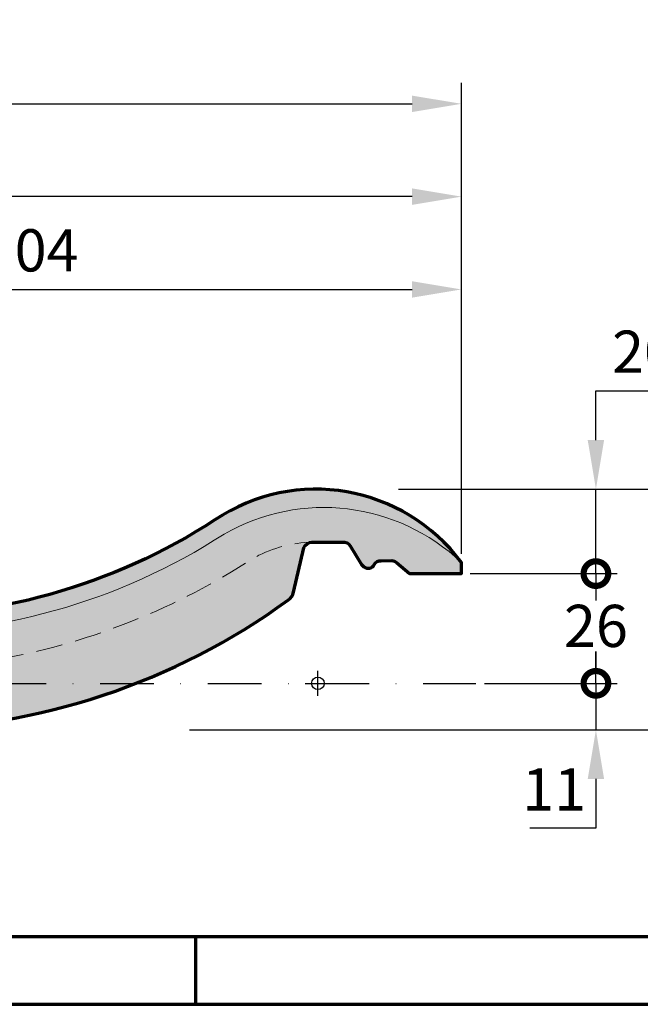
# Model space of a CAD drawing. Units: millimetres. Extents: x -488 to 1375, y -18 to 972.
# Drawn here: x 360 to 507, y 0 to 233 of the extents above; entities that cross this region are included whole.
import ezdxf
from ezdxf.enums import TextEntityAlignment as Align

# ---------------------------------------------------------------- set-up
doc = ezdxf.new("R2010")
doc.units = ezdxf.units.MM
doc.header["$PDMODE"] = 34
doc.header["$PDSIZE"] = 3
doc.linetypes.add('STRICHPUNKT', pattern=[25.4, 12.7, -6.35, 0, -6.35])
doc.linetypes.add('VERDECKT', pattern=[9.524999999999999, 6.35, -3.175])
doc.layers.add('Basispunkt', color=191, linetype='Continuous', plot=False)
for name, color, linetype, lineweight in [('BEMASSUNG', 170, 'Continuous', 25), ('CREATON_Linie 0.20 (rot)', 10, 'Continuous', 20), ('CREATON_Linie 0.70', 4, 'Continuous', 70), ('CREATON_Linie 0.70 - Funktion', 4, 'Continuous', 70), ('CREATON_PAPIER', 4, 'Continuous', 70), ('CREATON_PAPIER-Dateiname', 251, 'Continuous', 70)]:
    doc.layers.add(name, color=color, linetype=linetype, lineweight=lineweight)
doc.layers.add('CREATON_Mittellinie', color=2, linetype='STRICHPUNKT')
doc.layers.add('CREATON_Schraffur grau_VA', color=254, linetype='Continuous', lineweight=30, transparency=0.4)
doc.styles.add('ARIAL', font='arial.ttf')
doc.dimstyles.new('CREATON M1-1', dxfattribs={"dimscale": 3.33333, "dimtxt": 3, "dimasz": 3.5, "dimexe": 1.5, "dimexo": 0.625, "dimgap": 1.25, "dimtad": 1, "dimtih": 1, "dimtoh": 1, "dimdec": 1, "dimdsep": 46, "dimtxsty": 'ARIAL', "dimcen": 2.5, "dimclrd": 256, "dimclre": 256, "dimclrt": 256, "dimadec": 0, "dimazin": 0, "dimtfac": 1, "dimtdec": 1, "dimtmove": 0, "dimatfit": 3, "dimfxl": 1.25, "dimtvp": 1, "dimtolj": 1, "dimtzin": 0, "dimlwd": -1, "dimlwe": -1, "dimarcsym": 0})

# ---------------------------------------------------------------- blocks, each defined once
blk = doc.blocks.new('CREATON_DS-VER_Fläche-GrE - VA')
at = {"layer": 'CREATON_Schraffur grau_VA'}
h = blk.add_hatch(color=256, dxfattribs=at)
h.dxf.hatch_style = 1
edge = h.paths.add_edge_path()
edge.add_arc((-285.3571886483247, -10.40636834598725), 26.96460302968017, 5.115830004722909, 59.103903414731406, ccw=False)
edge.add_arc((-255.5000000000077, -8.001948570459405), 3, 180, 270)
edge.add_line((-255.5000000000077, -11.0019485704594), (-246.5000000000077, -11.0019485704594))
edge.add_arc((-246.5000000000077, -8.001948570459414), 2.999999999999991, 270, 347.3626342189932)
edge.add_arc((-220.2721301638883, -11.84938209040098), 23.51804782357011, 125.71937507718869, 172.2016493391211, ccw=False)
edge.add_arc((-187.3437764286932, -57.27516567457147), 79.62299229808704, 106.5945195369199, 125.87321216050259, ccw=False)
edge.add_arc((-203.0923884748026, -0.2576306980047498), 20.51710904068756, 53.58877265080838, 109.92330818059301, ccw=False)
edge.add_arc((-101.4518588202772, 149.4177817887724), 160.4245347718803, 236.1060005897256, 306.0877212029955)
edge.add_arc((-8.669867149815515, 22.23982596298277), 3.00000000000002, 304.7915902708081, 347.2367236164307)
edge.add_line((-5.743993684623376, 21.57705566666235), (-3.354810919397835, 32.12436971359227))
edge.add_arc((-1.272216315401119, 31.18445586041318), 2.28487162352597, 93.19216522444782, 155.7094541381237, ccw=False)
edge.add_arc((-0.6337640215127077, 3.546473979741695), 29.9291042524821, 90.00600440543627, 91.4659751761294, ccw=False)
edge.add_line((-0.6369004912051537, 33.47557806787805), (5.909692272508153, 33.46504453165326))
edge.add_arc((6.07199787359972, 31.59258018911468), 1.879485520621039, 31.98461119759793, 94.95402762718447, ccw=False)
edge.add_line((7.666159437993599, 32.58812764093875), (10.33641087097993, 28.19827641925366))
edge.add_arc((12.10996544424742, 29.41432287581483), 2.150410381502335, 214.4366765093833, 256.7265945325078)
edge.add_line((11.61623552229338, 27.32135952853895), (12.19821339871368, 27.33452644881999))
edge.add_arc((12.13162836741285, 28.65545032251748), 1.32260101561179, 272.8857188350765, 339.7777423106318)
edge.add_arc((14.94411995938742, 27.20153198882826), 1.860873907897535, 88.84283189237198, 147.6131879444656, ccw=False)
edge.add_line((14.98170034611684, 29.06202638968711), (17.52028257629325, 29.08836023024918))
edge.add_arc((17.5191053564619, 27.46947597529164), 1.618884682982692, 46.2065968657696, 89.95833567730352, ccw=False)
edge.add_line((18.63947080017869, 28.63805155663897), (21.70999660970728, 26.0046675004391))
edge.add_line((21.70999660970728, 26.0046675004391), (33.99999999999244, 26.0046675004391))
edge.add_line((33.99999999999244, 26.0046675004391), (33.99999999999244, 28.63805155663903))
edge.add_arc((-0.4730457085221458, 3.101488515438383), 42.9011297331265, 36.52990024002294, 123.852066130524)
edge.add_arc((-101.68289975931, 157.8614337882399), 142.0190695598536, 268.2543675758427, 302.9820244192885, ccw=False)
edge.add_arc((-99.5312805079608, 158.2500564400137), 142.4891077948804, 237.0124223541821, 267.39431723848065, ccw=False)
edge.add_arc((-200.1494082258245, 5.84044359093253), 40.15760783860804, 54.99050507931338, 108.1488223579101)
edge.add_arc((-201.1307231897037, 1.490751737954628), 44.04467399729088, 105.1719514066278, 152.8110631044938)
edge.add_arc((-248.7996677603841, 25.07793545126091), 9.169662976249002, 270.01991585263266, 337.81790812823533, ccw=False)
edge.add_line((-248.7964804112564, 15.90827302896872), (-253.1836982488862, 15.89247272463143))
edge.add_arc((-253.2429533049008, 24.83218602669979), 8.939909679904003, 198.1012118208229, 270.3797677611258, ccw=False)
edge.add_arc((-265.2738046925379, 21.54302674086021), 3.570224917539775, 8.237990688015394, 83.19874996573081)
edge.add_line((-264.850998550228, 25.08812771655144), (-276.600000000001, 25.08812764093881))
edge.add_arc((-278.5999996441786, 25.08812736804243), 1.999999644177611, -149.9449762725505, 7.817906691798271e-06, ccw=False)
edge.add_line((-280.3310890000011, 24.0864646409388), (-282.0689108129858, 27.08979137024079))
edge.add_arc((-283.800000000001, 26.08812764093858), 2.000000000000127, 30.05505100000623, 143.1301023541573)
edge.add_line((-285.4000000000012, 27.28812764093863), (-285.7000000074185, 26.88812763104869))
edge.add_arc((-287.3000000000011, 28.08812764093931), 2.000000000000482, 270.00000000000324, 323.1301019999846, ccw=False)
edge.add_line((-287.300000000001, 26.08812764093881), (-289.300000000001, 26.08812764093881))
edge.add_arc((-289.3000003455841, 28.08812636457503), 1.999998723636254, 209.4002250161936, 270.0000099002309, ccw=False)
edge.add_line((-291.0424230000012, 27.10631264093871), (-293.5575768844876, 31.56994314627781))
edge.add_arc((-295.300000000001, 30.58812764093891), 1.999999999999889, 29.40026299999934, 90)
edge.add_line((-295.300000000001, 32.58812764093881), (-298.5000000000011, 32.58812764093881))
edge.add_line((-298.5000000000011, 32.58812764093881), (-300.0000000000011, 31.08812764093881))
edge.add_line((-300.0000000000011, 31.08812764093881), (-300, 19.85834911326799))
edge.add_arc((-302.8638467428766, -52.09738163066213), 72.01269891525837, 64.19083665342691, 87.72082401497119, ccw=False)
edge.add_line((-271.5113120261259, 12.73198958250483), (-271.5113289697629, 12.73195454720906))
blk.add_lwpolyline([(-271.5113289697629, 12.73195454720906, -0.2400237207550758), (-258.5000000000077, -8.001948570459405, 0.414213562373095), (-255.5000000000077, -11.0019485704594), (-246.5000000000077, -11.0019485704594, 0.3509918694224949), (-243.5726771269678, -8.658287504987442, -0.2056446634278501), (-234.0023378626695, 7.244595231782597, -0.08431813866060091), (-210.0838403135397, 19.03152077566259, -0.2508789956491038), (-190.9139126991243, 16.25407700194805, 0.3152111031183293), (-6.958088043798227, 19.77612705844862, 0.1873487492714559), (-5.743993684623376, 21.57705566666235), (-3.354810919397835, 32.12436971359227, -0.2797567602980581), (-1.399449334763698, 33.4657822497705, -0.00637041040570875), (-0.6369004912051537, 33.47557806787805), (5.909692272508153, 33.46504453165326, -0.281885113367577), (7.666159437993599, 32.58812764093875), (10.33641087097993, 28.19827641925366, 0.1866478121598271), (11.61623552229338, 27.32135952853895), (12.19821339871368, 27.33452644881999, 0.3004520997275816), (13.37270268777883, 28.19827641925366), (13.37270268777883, 28.19827641925366, -0.2622068452192739), (14.98170034611684, 29.06202638968711), (17.52028257629325, 29.08836023024918, -0.1932563726064899), (18.63947080017869, 28.63805155663897), (21.70999660970728, 26.0046675004391), (33.99999999999244, 26.0046675004391), (33.99999999999244, 28.63805155663903, 0.4005899209593592), (-24.37114243819116, 38.72995894398659, -0.1526984707236453), (-106.0091301159912, 15.90827302896884, -0.1333480833890162), (-177.1104996333791, 38.73181264405008, 0.2361979528418307), (-212.6579513643715, 44.00023677525868, 0.2109112945633161), (-240.3086640492252, 21.61591652076999, -0.3047671279959746), (-248.7964804112564, 15.90827302896872), (-253.1836982488862, 15.89247272463143, -0.3262639736648206), (-261.7404193499326, 22.05458708186049, 0.3392633204709765), (-264.850998550228, 25.08812771655144), (-276.600000000001, 25.08812764093881, -0.7669456655211321), (-280.3310890000011, 24.0864646409388), (-282.0689108129858, 27.08979137024079, 0.5377414752474688), (-285.4000000000012, 27.28812764093863), (-285.7000000074185, 26.88812763104869, -0.2360679758682893), (-287.300000000001, 26.08812764093881), (-289.300000000001, 26.08812764093881, -0.2707561185333388), (-291.0424230000012, 27.10631264093871), (-293.5575768844876, 31.56994314627781, 0.2707558942831454), (-295.300000000001, 32.58812764093881), (-298.5000000000011, 32.58812764093881), (-300.0000000000011, 31.08812764093881), (-300, 19.85834911326799), (-300, 19.85834911326799), (-300, 19.85834911326799, -0.1030312070118922), (-271.5113120261259, 12.73198958250483)], format="xyb", close=True)
at = {"layer": 'Basispunkt'}
for p in [(-300, 0), (0, 0)]:
    blk.add_point(p, dxfattribs=at)
at = {"layer": 'CREATON_Linie 0.20 (rot)'}
blk.add_lwpolyline([(33.99999999999244, 28.63805155663903, 0.3319491279666355), (-22.16736441022374, 35.3916484807055, -0.1528059542552944), (-106.1609880084218, 11.9110470098606, -0.1335269013374867), (-179.3494873531126, 35.41637800219814, 0.2374534082422106), (-211.5104886508832, 40.16679580298553, 0.2105802717437399), (-236.6795737538418, 19.9259121418645, -0.3005841826171947), (-248.7879949984504, 11.90827764801438), (-253.2429533049007, 11.8922763467958, -0.4200190867779804), (-266.1803315702159, 25.0881277079963)], format="xyb", dxfattribs=at)
at = {"layer": 'CREATON_Linie 0.20 (rot)', "color": 1, "linetype": 'VERDECKT', "flags": 128}
blk.add_lwpolyline([(-271.5113120261259, 12.73198958250482, -0.06478737925750434), (-255.9649074447693, 2.549835112481389), (-255.9649074447693, 2.549835112481389, 0.5401152126559882), (-246.2811783586183, 2.669833299611867, -0.1447761244128703), (-241.8916042945987, 5.543710945300688, 0.1596273859664846), (-231.1198302681528, 14.02545160900132), (-228.898630482609, 17.22496505707085, -0.4261261469537125), (-183.2555013285389, 27.75981797390358), (-180.1854482419205, 26.00654983099258, 0.1000404242360654), (-121.3399452053648, 4.938561571967796), (-120.4927424250861, 4.937595050839889, 0.2527892308738961), (-81.43318919881972, 4.936239367505834), (-80.12060612337132, 4.937595050839889, 0.0984156551020997), (-20.42767324730835, 26.44185442414016), (-14.7176050397054, 29.95474358473888, -0.1166129297253227), (-1.39944933476478, 33.46578224977044, -0.1166129297253227)], format="xyb", dxfattribs=at)
blk = doc.blocks.new('CREATON_DS-VER__GrE - Gitter - VA_neu')
at = {"layer": 'CREATON_Linie 0.70'}
blk.add_blockref('CREATON_DS-VER_Fläche-GrE - VA', (0, 0), dxfattribs=at)
blk = doc.blocks.new('_DotSmall')
at = {"color": 0, "linetype": 'ByBlock', "const_width": 0.5}
blk.add_lwpolyline([(-0.0625, 0, 1), (0.0625, 0, 1)], format="xyb", close=True, dxfattribs=at)
blk = doc.blocks.new('*D46')
at = {"layer": 'BEMASSUNG', "transparency": 16777216}
for p, q in [((496.6460030817549, 76.07142857142871), (496.6460030817549, 87.73808357142872)), ((470.2947883600386, 76.0714285714287), (501.6459980817549, 76.07142857142871)), ((496.6460030817549, 76.07142857142871), (496.6460030817549, 65.07073191696992)), ((400.4089245372504, 65.07073191696989), (501.6459980817549, 65.07073191696992)), ((496.6460030817549, 53.40407691696992), (496.6460030817549, 41.73742191696991)), ((496.6460030817549, 41.73742191696991), (481.0264188832556, 41.73742191696991))]:
    blk.add_line(p, q, dxfattribs=at)
blk.add_solid([(494.7015605817549, 53.40407691696991), (498.5904455817549, 53.40407691696992), (496.6460030817549, 65.07073191696992)], dxfattribs=at)
at = {"layer": 'Defpoints', "color": 0, "transparency": 16777216}
for p in [(468.2114571100386, 76.0714285714287), (398.3255932872504, 65.07073191696989), (496.6460030817549, 65.07073191696992)]:
    blk.add_point(p, dxfattribs=at)
at = {"layer": 'BEMASSUNG', "transparency": 16777216, "xscale": 11.666655, "yscale": 11.666655, "zscale": 11.666655, "rotation": 270}
blk.add_blockref('_DotSmall', (496.6460030817549, 76.07142857142871), dxfattribs=at)
at = {"layer": 'BEMASSUNG', "transparency": 16777216, "insert": (486.7528797325051, 50.92454324370919), "char_height": 9.99999, "attachment_point": 5, "style": 'ARIAL'}
blk.add_mtext('\\A1;11', dxfattribs=at)
blk = doc.blocks.new('*D49')
at = {"layer": 'BEMASSUNG', "transparency": 16777216}
for p, q in [((260.7285008059772, 138.6722606821737), (260.7285008059772, 174.4216010664592)), ((464.7857142857068, 106.7928113780675), (464.7857142857068, 174.4216010664592)), ((272.3951558059772, 169.4216060664592), (453.1190592857068, 169.4216060664592))]:
    blk.add_line(p, q, dxfattribs=at)
for points in [[(272.3951558059772, 171.3660485664592), (272.3951558059772, 167.4771635664592), (260.7285008059772, 169.4216060664592)], [(453.1190592857068, 171.3660485664592), (453.1190592857068, 167.4771635664592), (464.7857142857068, 169.4216060664592)]]:
    blk.add_solid(points, dxfattribs=at)
at = {"layer": 'Defpoints', "color": 0, "transparency": 16777216}
for p in [(464.7857142857068, 169.4216060664592), (260.7285008059772, 136.5889294321737), (464.7857142857068, 104.7094801280675)]:
    blk.add_point(p, dxfattribs=at)
at = {"layer": 'BEMASSUNG', "transparency": 16777216, "insert": (362.757107545842, 178.6939933379462), "char_height": 9.99999, "attachment_point": 5, "style": 'ARIAL'}
blk.add_mtext('\\A1;204', dxfattribs=at)
blk = doc.blocks.new('*D50')
at = {"layer": 'BEMASSUNG', "transparency": 16777216}
for p, q in [((449.8975242049671, 122.0707319169701), (527.7857092857105, 122.0707319169702)), ((522.7857142857105, 110.4040769169702), (522.7857142857105, 102.8226553617177)), ((522.7857142857105, 76.73738691696991), (522.7857142857105, 84.3188084722224)), ((400.4089245372504, 65.07073191696989), (527.7857092857105, 65.0707319169699))]:
    blk.add_line(p, q, dxfattribs=at)
for points in [[(520.8412717857104, 110.4040769169702), (524.7301567857105, 110.4040769169702), (522.7857142857105, 122.0707319169702)], [(520.8412717857104, 76.73738691696991), (524.7301567857105, 76.73738691696991), (522.7857142857105, 65.0707319169699)]]:
    blk.add_solid(points, dxfattribs=at)
at = {"layer": 'Defpoints', "color": 0, "transparency": 16777216}
for p in [(447.8141929549671, 122.0707319169701), (398.3255932872504, 65.07073191696989), (522.7857142857105, 65.0707319169699)]:
    blk.add_point(p, dxfattribs=at)
at = {"layer": 'BEMASSUNG', "transparency": 16777216, "insert": (522.7857142857104, 93.57073191696986), "char_height": 9.99999, "attachment_point": 5, "style": 'ARIAL'}
blk.add_mtext('\\A1;57', dxfattribs=at)
blk = doc.blocks.new('*D51')
at = {"layer": 'BEMASSUNG', "transparency": 16777216}
for p, q in [((164.7857142857066, 108.9864202968819), (164.7857142857066, 218.4216010664592)), ((464.7857142857068, 106.7928113780675), (464.7857142857068, 218.4216010664592)), ((176.4523692857066, 213.4216060664592), (453.1190592857068, 213.4216060664592))]:
    blk.add_line(p, q, dxfattribs=at)
for points in [[(176.4523692857066, 215.3660485664592), (176.4523692857066, 211.4771635664592), (164.7857142857066, 213.4216060664592)], [(453.1190592857068, 215.3660485664592), (453.1190592857068, 211.4771635664592), (464.7857142857068, 213.4216060664592)]]:
    blk.add_solid(points, dxfattribs=at)
at = {"layer": 'Defpoints', "color": 0, "transparency": 16777216}
for p in [(464.7857142857068, 213.4216060664592), (164.7857142857066, 106.9030890468819), (464.7857142857068, 104.7094801280675)]:
    blk.add_point(p, dxfattribs=at)
at = {"layer": 'BEMASSUNG', "transparency": 16777216, "insert": (314.7857142857067, 222.6974039757361), "char_height": 9.99999, "attachment_point": 5, "style": 'ARIAL'}
blk.add_mtext('\\A1;300', dxfattribs=at)
blk = doc.blocks.new('*D52')
at = {"layer": 'BEMASSUNG', "transparency": 16777216}
for p, q in [((496.6460030817506, 133.7373869169702), (496.6460030817506, 145.4040419169702)), ((496.6460030817506, 145.4040419169702), (515.2737698109457, 145.4040419169702)), ((449.8975242049671, 122.0707319169701), (501.6459980817506, 122.0707319169702)), ((496.6460030817506, 102.0760960718677), (496.6460030817506, 122.0707319169702)), ((470.2947883600386, 102.0760960718677), (501.6459980817506, 102.0760960718677)), ((496.6460030817506, 102.0760960718677), (496.6460030817506, 78.74278607186766))]:
    blk.add_line(p, q, dxfattribs=at)
blk.add_solid([(494.7015605817506, 133.7373869169702), (498.5904455817505, 133.7373869169702), (496.6460030817506, 122.0707319169702)], dxfattribs=at)
at = {"layer": 'Defpoints', "color": 0, "transparency": 16777216}
for p in [(447.8141929549671, 122.0707319169701), (468.2114571100386, 102.0760960718677), (496.6460030817506, 102.0760960718677)]:
    blk.add_point(p, dxfattribs=at)
at = {"layer": 'BEMASSUNG', "transparency": 16777216, "xscale": 11.666655, "yscale": 11.666655, "zscale": 11.666655, "rotation": 90}
blk.add_blockref('_DotSmall', (496.6460030817506, 102.0760960718677), dxfattribs=at)
at = {"layer": 'BEMASSUNG', "transparency": 16777216, "insert": (508.0432176963481, 154.676429188457), "char_height": 9.99999, "attachment_point": 5, "style": 'ARIAL', "bg_fill": 3, "box_fill_scale": 1.1, "bg_fill_color": 256, "bg_fill_true_color": 13158600, "bg_fill_transparency": 0}
blk.add_mtext('\\A1;20', dxfattribs=at)
blk = doc.blocks.new('*D54')
at = {"layer": 'BEMASSUNG', "transparency": 16777216}
for p, q in [((229.7857142857068, 165.1703939054504), (229.7857142857068, 196.4216010664592)), ((464.7857142857068, 106.7928113780678), (464.7857142857068, 196.4216010664592)), ((453.1190592857068, 191.4216060664592), (241.4523692857068, 191.4216060664592))]:
    blk.add_line(p, q, dxfattribs=at)
for points in [[(241.4523692857068, 193.3660485664592), (241.4523692857068, 189.4771635664592), (229.7857142857068, 191.4216060664592)], [(453.1190592857068, 193.3660485664592), (453.1190592857068, 189.4771635664592), (464.7857142857068, 191.4216060664592)]]:
    blk.add_solid(points, dxfattribs=at)
at = {"layer": 'Defpoints', "color": 0, "transparency": 16777216}
for p in [(229.7857142857068, 191.4216060664592), (229.7857142857068, 163.0870626554504), (464.7857142857068, 104.7094801280678)]:
    blk.add_point(p, dxfattribs=at)
at = {"layer": 'BEMASSUNG', "transparency": 16777216, "insert": (347.2857142857068, 200.6974039757361), "char_height": 9.99999, "attachment_point": 5, "style": 'ARIAL'}
blk.add_mtext('\\A1;235', dxfattribs=at)
blk = doc.blocks.new('*D56')
at = {"layer": 'BEMASSUNG', "transparency": 16777216}
for p, q in [((466.8690455357071, 102.0760960718677), (501.6459980817507, 102.0760960718677)), ((496.6460030817507, 102.0760960718677), (496.6460030817507, 98.9593870545931)), ((496.6460030817507, 76.07142857142871), (496.6460030817507, 80.41461251161898)), ((470.2947883600386, 76.0714285714287), (501.6459980817507, 76.07142857142871))]:
    blk.add_line(p, q, dxfattribs=at)
at = {"layer": 'Defpoints', "color": 0, "transparency": 16777216}
for p in [(464.7857142857071, 102.0760960718677), (468.2114571100386, 76.0714285714287), (496.6460030817507, 76.07142857142871)]:
    blk.add_point(p, dxfattribs=at)
at = {"layer": 'BEMASSUNG', "transparency": 16777216, "xscale": 11.666655, "yscale": 11.666655, "zscale": 11.666655, "rotation": 270}
blk.add_blockref('_DotSmall', (496.6460030817507, 76.07142857142871), dxfattribs=at)
at = {"layer": 'BEMASSUNG', "transparency": 16777216, "insert": (496.6460030817506, 89.68699978310588), "char_height": 9.99999, "attachment_point": 5, "style": 'ARIAL', "bg_fill": 3, "box_fill_scale": 1.1, "bg_fill_color": 256, "bg_fill_true_color": 13158600, "bg_fill_transparency": 0}
blk.add_mtext('\\A1;26', dxfattribs=at)
blk = doc.blocks.new('_None')
blk = doc.blocks.new('CREATON_DIN-A3')
blk.add_lwpolyline([(13.00000000000002, 292), (13, 5), (415, 5), (415, 292)], close=True)
at = {"layer": 'CREATON_PAPIER', "color": 2}
blk.add_line((125, 5), (125, 0), dxfattribs=at)
blk.add_lwpolyline([(0, 0), (420, 0), (420, 297), (1.819345455539301e-14, 297)], close=True, dxfattribs=at)
blk = doc.blocks.new('CREATON_DIN-A3 _PRODZ - Ziegel')
at = {"xscale": 0.9642857142857143, "yscale": 0.9642857142857143, "zscale": 0.9642857142857143}
blk.add_blockref('CREATON_DIN-A3', (0, 0), dxfattribs=at)
at = {"layer": 'CREATON_PAPIER', "color": 7, "style": 'ARIAL'}
for tag, p in [('MAßSTAB', (300.8122207974225, 34.35967567334455)), ('PRODUKT-ZEILE1', (357.0277605399565, 16.85225008114139)), ('DATUM', (300.812220797422, 14.49895844328648)), ('PRODUKT-ZEILE2', (357.0277605399565, 12.50146228869289))]:
    blk.add_attdef(tag, text='', height=2.75, dxfattribs=at).set_placement(p, align=Align.MIDDLE_CENTER)
at = {"layer": 'CREATON_PAPIER-Dateiname', "style": 'ARIAL'}
blk.add_attdef('DATEINAME', (11.95048673936435, 32.53955229369603), '', height=2, rotation=90, dxfattribs=at)

msp = doc.modelspace()

# ---------------------------------------------------------------- linework, layer by layer
at = {"layer": 'CREATON_Mittellinie', "linetype": 'STRICHPUNKT'}
msp.add_line((124.2114571100384, 76.07142857142867), (468.2114571100384, 76.07142857142867), dxfattribs=at)

# ---------------------------------------------------------------- block references
at = {"layer": 'CREATON_Linie 0.70 - Funktion'}
msp.add_blockref('CREATON_DS-VER__GrE - Gitter - VA_neu', (430.7857142857143, 76.07142857142867), dxfattribs=at)

# ---------------------------------------------------------------- dimensions: what is measured, and where the dimension line sits
at = {"layer": 'BEMASSUNG'}
dim = msp.add_linear_dim(base=(464.7857142857068, 213.4216060664592), p1=(164.7857142857066, 106.9030890468819), p2=(464.7857142857068, 104.7094801280675), dimstyle='CREATON M1-1', dxfattribs=at)
dim.commit()
dim.dimension.update_dxf_attribs({"geometry": '*D51', "text_midpoint": (314.7857142857067, 222.6974039757361)})
dim = msp.add_linear_dim(base=(464.7857142857068, 169.4216060664592), p1=(260.7285008059772, 136.5889294321737), p2=(464.7857142857068, 104.7094801280675), dimstyle='CREATON M1-1', override={"dimdec": 0}, dxfattribs=at)
dim.commit()
dim.dimension.update_dxf_attribs({"geometry": '*D49', "text_midpoint": (362.757107545842, 178.6939933379462)})
dim = msp.add_linear_dim(base=(522.7857142857105, 65.0707319169699), p1=(447.8141929549669, 122.0707319169701), p2=(398.3255932872502, 65.07073191696986), angle=90, dimstyle='CREATON M1-1', dxfattribs=at)
dim.commit()
dim.dimension.update_dxf_attribs({"geometry": '*D50', "text_midpoint": (522.7857142857104, 93.57073191696986)})
dim = msp.add_linear_dim(base=(496.6460030817549, 65.07073191696992), p1=(468.2114571100384, 76.07142857142867), p2=(398.3255932872502, 65.07073191696986), angle=90, dimstyle='CREATON M1-1', override={"dimblk1": 'DotSmall', "dimsah": 1}, dxfattribs=at)
dim.commit()
dim.dimension.update_dxf_attribs({"geometry": '*D46', "text_midpoint": (486.7528797325051, 50.92454324370919)})

# ---------------------------------------------------------------- next in the draw order: dimensions: what is measured, and where the dimension line sits
dim = msp.add_linear_dim(base=(496.6460030817506, 102.0760960718677), p1=(447.8141929549669, 122.0707319169701), p2=(468.2114571100384, 102.0760960718676), angle=90, dimstyle='CREATON M1-1', override={"dimblk2": 'DotSmall', "dimsah": 1, "dimtfill": 1}, dxfattribs=at)
dim.commit()
dim.dimension.update_dxf_attribs({"geometry": '*D52', "text_midpoint": (508.0432176963481, 145.40404191697), "dimtype": 160})

# ---------------------------------------------------------------- next in the draw order: dimensions: what is measured, and where the dimension line sits
dim = msp.add_linear_dim(base=(229.7857142857068, 191.4216060664592), p1=(464.7857142857068, 104.7094801280678), p2=(229.7857142857068, 163.0870626554504), dimstyle='CREATON M1-1', dxfattribs=at)
dim.commit()
dim.dimension.update_dxf_attribs({"geometry": '*D54', "text_midpoint": (347.2857142857068, 200.6974039757361)})
dim = msp.add_linear_dim(base=(496.6460030817507, 76.07142857142871), p1=(464.7857142857068, 102.0760960718676), p2=(468.2114571100384, 76.07142857142867), angle=90, dimstyle='CREATON M1-1', override={"dimblk1": 'None', "dimblk2": 'DotSmall', "dimsah": 1, "dimtfill": 1}, dxfattribs=at)
dim.commit()
dim.dimension.update_dxf_attribs({"geometry": '*D56', "text_midpoint": (496.6460030817506, 89.68699978310588), "dimtype": 160})

# ---------------------------------------------------------------- next in the draw order: block references
at = {"layer": 'CREATON_PAPIER', "xscale": 3.3333333333333, "yscale": 3.3333333333333, "zscale": 3.3333333333333}
msp.add_blockref('CREATON_DIN-A3 _PRODZ - Ziegel', (1.364242052659392e-11, -1.989519660128281e-13), dxfattribs=at)

doc.saveas('drawing.dxf')
